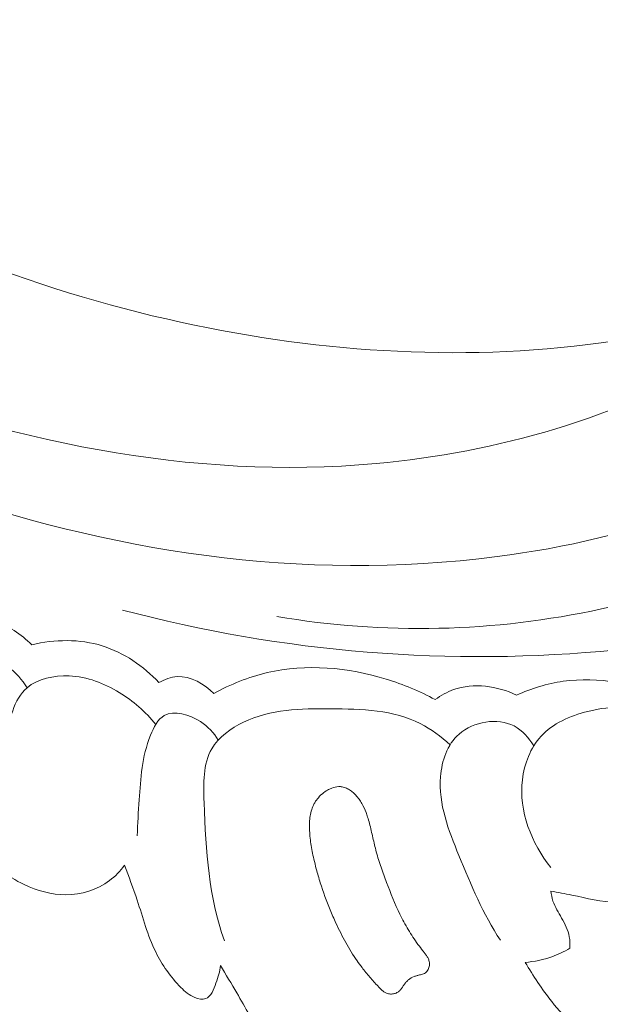
# Model space of a CAD drawing. Units: centimetres. Extents: x 88 to 255, y -129 to 107.
# Drawn here: x 154 to 157, y -23 to -18 of the extents above; entities that cross this region are included whole.
import ezdxf

# ---------------------------------------------------------------- set-up
doc = ezdxf.new("R2010")
doc.units = ezdxf.units.CM
doc.header["$MEASUREMENT"] = 0
doc.layers.add('layer 1', color=7, linetype='Continuous')

msp = doc.modelspace()

# ---------------------------------------------------------------- linework, layer by layer
at = {"layer": 'layer 1', "color": 250, "lineweight": 20}
for points, knots in [([(88.03771, -128.84197), (88.03771, -128.84197), (88.03771, 107.34372), (88.03771, 107.34372), (88.03771, 107.34372), (88.03771, 107.34372), (255.03772, 107.34372), (255.03772, 107.34372), (255.03772, 107.34372), (255.03772, 107.34372), (255.03772, -128.84197), (255.03772, -128.84197), (255.03772, -128.84197), (255.03772, -128.84197), (88.03771, -128.84197), (88.03771, -128.84197)], [0, 0, 0, 0, 0.2, 0.2, 0.2, 0.2, 0.4, 0.4, 0.4, 0.4, 0.6, 0.6, 0.6, 0.6, 1, 1, 1, 1]), ([(158.61087, -18.97966), (158.54217, -19.0228), (158.4754, -19.06817), (158.39719, -19.09573), (158.39719, -19.09573), (158.33529, -19.11762), (158.26621, -19.12839), (158.21888, -19.16752), (158.21888, -19.16752), (158.18382, -19.19644), (158.16074, -19.24091), (158.13519, -19.28308), (158.13519, -19.28308), (157.97931, -19.54151), (157.7371, -19.71606), (157.48, -19.85961), (157.48, -19.85961), (156.9859, -20.13573), (156.43704, -20.29729), (155.88128, -20.34769), (155.88128, -20.34769), (155.03527, -20.42462), (154.17334, -20.24415), (153.38289, -19.92716), (153.38289, -19.92716), (152.59909, -19.61291), (151.88555, -19.16456), (151.23337, -18.63366), (151.23337, -18.63366), (150.79447, -18.27641), (150.38333, -17.88185), (150.054, -17.42403), (150.054, -17.42403), (149.83211, -17.1156), (149.64732, -16.77856), (149.49591, -16.42947)], [0, 0, 0, 0, 0.1, 0.1, 0.1, 0.1, 0.2, 0.2, 0.2, 0.2, 0.3, 0.3, 0.3, 0.3, 0.4, 0.4, 0.4, 0.4, 0.5, 0.5, 0.5, 0.5, 0.6, 0.6, 0.6, 0.6, 0.7, 0.7, 0.7, 0.7, 0.8, 0.8, 0.8, 0.8, 1, 1, 1, 1]), ([(157.92156, -19.5465), (157.63386, -19.64871), (157.33715, -19.72757), (157.0359, -19.77667), (157.0359, -19.77667), (156.3798, -19.88366), (155.70254, -19.84957), (155.04951, -19.71394), (155.04951, -19.71394), (154.35552, -19.56986), (153.68877, -19.31098), (153.08918, -18.94126), (153.08918, -18.94126), (152.46095, -18.55395), (151.90638, -18.04489), (151.43938, -17.47466), (151.43938, -17.47466), (151.37652, -17.39798), (151.31527, -17.32018), (151.25579, -17.241)], [0, 0, 0, 0, 0.1666667, 0.1666667, 0.1666667, 0.1666667, 0.3333333, 0.3333333, 0.3333333, 0.3333333, 0.5, 0.5, 0.5, 0.5, 0.6666667, 0.6666667, 0.6666667, 0.6666667, 1, 1, 1, 1]), ([(159.54679, -17.46971), (159.60452, -17.42576), (159.67093, -17.38813), (159.74027, -17.37075), (159.74027, -17.37075), (159.92908, -17.32332), (160.1391, -17.42614), (160.29332, -17.57009), (160.29332, -17.57009), (160.52144, -17.78314), (160.62733, -18.08617), (160.61946, -18.37956), (160.61946, -18.37956), (160.61465, -18.55963), (160.56693, -18.73603), (160.50172, -18.90523), (160.50172, -18.90523), (160.3013, -19.42512), (159.93534, -19.87569), (159.50159, -20.22743), (159.50159, -20.22743), (159.13427, -20.5253), (158.71842, -20.75237), (158.28023, -20.91247), (158.28023, -20.91247), (157.86267, -21.06496), (157.42483, -21.15676), (156.98162, -21.20088), (156.98162, -21.20088), (156.22306, -21.27666), (155.44891, -21.21297), (154.71851, -21.01842)], [0, 0, 0, 0, 0.1111111, 0.1111111, 0.1111111, 0.1111111, 0.2222222, 0.2222222, 0.2222222, 0.2222222, 0.3333333, 0.3333333, 0.3333333, 0.3333333, 0.4444444, 0.4444444, 0.4444444, 0.4444444, 0.5555556, 0.5555556, 0.5555556, 0.5555556, 0.6666667, 0.6666667, 0.6666667, 0.6666667, 0.7777778, 0.7777778, 0.7777778, 0.7777778, 1, 1, 1, 1]), ([(158.61087, -18.97966), (158.64386, -19.00374), (158.67499, -19.03207), (158.69946, -19.06444), (158.69946, -19.06444), (158.77984, -19.17125), (158.78586, -19.32246), (158.77087, -19.46491), (158.77087, -19.46491), (158.74978, -19.66587), (158.68721, -19.84941), (158.58564, -20.01049), (158.58564, -20.01049), (158.48763, -20.16589), (158.35331, -20.30035), (158.2074, -20.41784), (158.2074, -20.41784), (157.83247, -20.71998), (157.38105, -20.91042), (156.91325, -21.01306), (156.91325, -21.01306), (156.42285, -21.1206), (155.9143, -21.13167), (155.42652, -21.04788)], [0, 0, 0, 0, 0.1428571, 0.1428571, 0.1428571, 0.1428571, 0.2857143, 0.2857143, 0.2857143, 0.2857143, 0.4285714, 0.4285714, 0.4285714, 0.4285714, 0.5714286, 0.5714286, 0.5714286, 0.5714286, 0.7142857, 0.7142857, 0.7142857, 0.7142857, 1, 1, 1, 1]), ([(158.58221, -19.37702), (158.46582, -19.6243), (158.31362, -19.86239), (158.12153, -20.05514), (158.12153, -20.05514), (157.69053, -20.48783), (157.05885, -20.69287), (156.43523, -20.77383), (156.43523, -20.77383), (155.53568, -20.89069), (154.65282, -20.74957), (153.82376, -20.45677), (153.82376, -20.45677), (153.29076, -20.26852), (152.78004, -20.01766), (152.3122, -19.70508)], [0, 0, 0, 0, 0.2, 0.2, 0.2, 0.2, 0.4, 0.4, 0.4, 0.4, 0.6, 0.6, 0.6, 0.6, 1, 1, 1, 1]), ([(153.97735, -21.04348), (154.02884, -21.04264), (154.08107, -21.04985), (154.12999, -21.06674), (154.12999, -21.06674), (154.19512, -21.08913), (154.25452, -21.12887), (154.30276, -21.17739)], [0, 0, 0, 0, 0.3333333, 0.3333333, 0.3333333, 0.3333333, 1, 1, 1, 1]), ([(154.30276, -21.17739), (154.40805, -21.15279), (154.52262, -21.1503), (154.62626, -21.18246), (154.62626, -21.18246), (154.7257, -21.21324), (154.81507, -21.2757), (154.88602, -21.3506)], [0, 0, 0, 0, 0.3333333, 0.3333333, 0.3333333, 0.3333333, 1, 1, 1, 1]), ([(154.28145, -21.37447), (154.25928, -21.33754), (154.2304, -21.30647), (154.19586, -21.27818), (154.19586, -21.27818), (154.15854, -21.24773), (154.11456, -21.22074), (154.06896, -21.22093), (154.06896, -21.22093), (154.02613, -21.22118), (153.9819, -21.24536), (153.94873, -21.27425)], [0, 0, 0, 0, 0.25, 0.25, 0.25, 0.25, 0.5, 0.5, 0.5, 0.5, 1, 1, 1, 1]), ([(155.13696, -21.40093), (155.21394, -21.35859), (155.29641, -21.32496), (155.38199, -21.3049), (155.38199, -21.3049), (155.56041, -21.26323), (155.7522, -21.2811), (155.92762, -21.33489), (155.92762, -21.33489), (156.00567, -21.35891), (156.0805, -21.38998), (156.15171, -21.42857)], [0, 0, 0, 0, 0.25, 0.25, 0.25, 0.25, 0.5, 0.5, 0.5, 0.5, 1, 1, 1, 1]), ([(154.87097, -21.54236), (154.82494, -21.48442), (154.76754, -21.4348), (154.70412, -21.3959), (154.70412, -21.3959), (154.63497, -21.35353), (154.55856, -21.32372), (154.47411, -21.32049), (154.47411, -21.32049), (154.40473, -21.31786), (154.32999, -21.33314), (154.28145, -21.37447), (154.28145, -21.37447), (154.21941, -21.42726), (154.20027, -21.52253), (154.18519, -21.61266), (154.18519, -21.61266), (154.16124, -21.75542), (154.14756, -21.8851), (154.16861, -22.01863)], [0, 0, 0, 0, 0.1666667, 0.1666667, 0.1666667, 0.1666667, 0.3333333, 0.3333333, 0.3333333, 0.3333333, 0.5, 0.5, 0.5, 0.5, 0.6666667, 0.6666667, 0.6666667, 0.6666667, 1, 1, 1, 1]), ([(154.88602, -21.3506), (154.91164, -21.33631), (154.94034, -21.32541), (154.96952, -21.32356), (154.96952, -21.32356), (155.03112, -21.31973), (155.09445, -21.35646), (155.13696, -21.40093)], [0, 0, 0, 0, 0.3333333, 0.3333333, 0.3333333, 0.3333333, 1, 1, 1, 1]), ([(156.52445, -21.40794), (156.59241, -21.37779), (156.66418, -21.35545), (156.7379, -21.34493), (156.7379, -21.34493), (156.89933, -21.32184), (157.07017, -21.3552), (157.21637, -21.42343)], [0, 0, 0, 0, 0.3333333, 0.3333333, 0.3333333, 0.3333333, 1, 1, 1, 1]), ([(156.15171, -21.42857), (156.17755, -21.40985), (156.20556, -21.39373), (156.2356, -21.38294), (156.2356, -21.38294), (156.32734, -21.35001), (156.43735, -21.36663), (156.52445, -21.40794)], [0, 0, 0, 0, 0.3333333, 0.3333333, 0.3333333, 0.3333333, 1, 1, 1, 1]), ([(157.28353, -21.59239), (157.25135, -21.55559), (157.21271, -21.52248), (157.16942, -21.50034), (157.16942, -21.50034), (157.07553, -21.4521), (156.95967, -21.45556), (156.85099, -21.48267), (156.85099, -21.48267), (156.76851, -21.5032), (156.69021, -21.53749), (156.63624, -21.59704), (156.63624, -21.59704), (156.58844, -21.64969), (156.55976, -21.72211), (156.55102, -21.79539), (156.55102, -21.79539), (156.53378, -21.93963), (156.59359, -22.08753), (156.68131, -22.19692)], [0, 0, 0, 0, 0.1666667, 0.1666667, 0.1666667, 0.1666667, 0.3333333, 0.3333333, 0.3333333, 0.3333333, 0.5, 0.5, 0.5, 0.5, 0.6666667, 0.6666667, 0.6666667, 0.6666667, 1, 1, 1, 1]), ([(155.15787, -21.614), (155.13732, -21.58039), (155.1112, -21.55228), (155.07563, -21.52956), (155.07563, -21.52956), (155.02514, -21.4971), (154.95578, -21.47553), (154.91053, -21.5012), (154.91053, -21.5012), (154.8808, -21.51803), (154.86149, -21.55532), (154.84687, -21.59218), (154.84687, -21.59218), (154.80744, -21.69199), (154.80249, -21.78873), (154.79556, -21.88778), (154.79556, -21.88778), (154.79173, -21.94216), (154.78725, -21.99721), (154.78657, -22.05198)], [0, 0, 0, 0, 0.1666667, 0.1666667, 0.1666667, 0.1666667, 0.3333333, 0.3333333, 0.3333333, 0.3333333, 0.5, 0.5, 0.5, 0.5, 0.6666667, 0.6666667, 0.6666667, 0.6666667, 1, 1, 1, 1]), ([(156.22015, -21.63537), (156.17888, -21.59774), (156.133, -21.56327), (156.08348, -21.53829), (156.08348, -21.53829), (155.96061, -21.47612), (155.81523, -21.47176), (155.67222, -21.47081), (155.67222, -21.47081), (155.53432, -21.46992), (155.39886, -21.47215), (155.27397, -21.532), (155.27397, -21.532), (155.21547, -21.56004), (155.15935, -21.60075), (155.12824, -21.65346), (155.12824, -21.65346), (155.08735, -21.72269), (155.08965, -21.81248), (155.09274, -21.89982), (155.09274, -21.89982), (155.1007, -22.12481), (155.11397, -22.33255), (155.18561, -22.5331)], [0, 0, 0, 0, 0.1428571, 0.1428571, 0.1428571, 0.1428571, 0.2857143, 0.2857143, 0.2857143, 0.2857143, 0.4285714, 0.4285714, 0.4285714, 0.4285714, 0.5714286, 0.5714286, 0.5714286, 0.5714286, 0.7142857, 0.7142857, 0.7142857, 0.7142857, 1, 1, 1, 1]), ([(156.60348, -21.64068), (156.58121, -21.60392), (156.55142, -21.56915), (156.51291, -21.54932), (156.51291, -21.54932), (156.43696, -21.51008), (156.32689, -21.52887), (156.26094, -21.58677), (156.26094, -21.58677), (156.20621, -21.63464), (156.18188, -21.70934), (156.17603, -21.78133), (156.17603, -21.78133), (156.16588, -21.90789), (156.21282, -22.02648), (156.26037, -22.14251), (156.26037, -22.14251), (156.31585, -22.27808), (156.37203, -22.40999), (156.45014, -22.53097)], [0, 0, 0, 0, 0.1666667, 0.1666667, 0.1666667, 0.1666667, 0.3333333, 0.3333333, 0.3333333, 0.3333333, 0.5, 0.5, 0.5, 0.5, 0.6666667, 0.6666667, 0.6666667, 0.6666667, 1, 1, 1, 1]), ([(155.92891, -22.26638), (155.9202, -22.24332), (155.91167, -22.22015), (155.90366, -22.19671), (155.90366, -22.19671), (155.89573, -22.17332), (155.88824, -22.1496), (155.88179, -22.1257), (155.88179, -22.1257), (155.87889, -22.11505), (155.87612, -22.10437), (155.87354, -22.09358), (155.87354, -22.09358), (155.87097, -22.08278), (155.86856, -22.07208), (155.86612, -22.06125), (155.86612, -22.06125), (155.86117, -22.03931), (155.85628, -22.01729), (155.85051, -21.99555), (155.85051, -21.99555), (155.84789, -21.98578), (155.84517, -21.97618), (155.84209, -21.9666), (155.84209, -21.9666), (155.83975, -21.95945), (155.83728, -21.95234), (155.83462, -21.94535), (155.83462, -21.94535), (155.82926, -21.93123), (155.82294, -21.91735), (155.81535, -21.90421), (155.81535, -21.90421), (155.81145, -21.89752), (155.80723, -21.89099), (155.80271, -21.88474), (155.80271, -21.88474), (155.80008, -21.88116), (155.79732, -21.87762), (155.7945, -21.87416), (155.7945, -21.87416), (155.78997, -21.86872), (155.78507, -21.8633), (155.77986, -21.85839), (155.77986, -21.85839), (155.77479, -21.85344), (155.76928, -21.84882), (155.76338, -21.84466), (155.76338, -21.84466), (155.75766, -21.84061), (155.75162, -21.83707), (155.74517, -21.83421), (155.74517, -21.83421), (155.7388, -21.8314), (155.73215, -21.82925), (155.72538, -21.82807), (155.72538, -21.82807), (155.72016, -21.82724), (155.71481, -21.82681), (155.70954, -21.82701), (155.70954, -21.82701), (155.69887, -21.82744), (155.68832, -21.82981), (155.67823, -21.83353), (155.67823, -21.83353), (155.6731, -21.83544), (155.66811, -21.83768), (155.66328, -21.84025), (155.66328, -21.84025), (155.65555, -21.84434), (155.64826, -21.84904), (155.64127, -21.85439), (155.64127, -21.85439), (155.63227, -21.86133), (155.624, -21.86919), (155.61649, -21.87773), (155.61649, -21.87773), (155.61282, -21.88205), (155.60932, -21.88648), (155.60607, -21.89106), (155.60607, -21.89106), (155.60307, -21.89544), (155.60024, -21.89992), (155.59766, -21.90456), (155.59766, -21.90456), (155.59277, -21.9134), (155.58874, -21.92276), (155.58566, -21.93248), (155.58566, -21.93248), (155.58251, -21.94191), (155.58027, -21.95178), (155.57867, -21.96157), (155.57867, -21.96157), (155.57715, -21.9714), (155.57622, -21.98124), (155.57582, -21.99117), (155.57582, -21.99117), (155.57538, -22.00096), (155.57539, -22.01079), (155.57576, -22.0206), (155.57576, -22.0206), (155.57647, -22.04336), (155.57867, -22.06597), (155.58195, -22.08854), (155.58195, -22.08854), (155.58546, -22.11207), (155.5902, -22.13552), (155.59553, -22.15874), (155.59553, -22.15874), (155.59911, -22.17388), (155.60281, -22.18899), (155.60688, -22.20409), (155.60688, -22.20409), (155.6126, -22.22532), (155.61874, -22.24646), (155.62528, -22.2675), (155.62528, -22.2675), (155.63851, -22.30954), (155.65355, -22.35092), (155.67035, -22.3915), (155.67035, -22.3915), (155.67861, -22.41182), (155.68748, -22.43193), (155.69667, -22.45188), (155.69667, -22.45188), (155.70377, -22.46717), (155.71106, -22.48235), (155.71868, -22.49737), (155.71868, -22.49737), (155.73356, -22.52685), (155.74952, -22.55569), (155.76695, -22.58367), (155.76695, -22.58367), (155.77551, -22.59751), (155.78449, -22.61126), (155.79381, -22.62462), (155.79381, -22.62462), (155.80109, -22.63499), (155.80856, -22.64525), (155.81627, -22.6553), (155.81627, -22.6553), (155.82783, -22.67037), (155.83993, -22.68495), (155.85235, -22.69937), (155.85235, -22.69937), (155.86457, -22.71356), (155.87711, -22.72759), (155.88985, -22.7415), (155.88985, -22.7415), (155.89282, -22.74471), (155.89582, -22.74805), (155.89884, -22.75116), (155.89884, -22.75116), (155.90204, -22.75438), (155.90528, -22.75752), (155.90868, -22.7604), (155.90868, -22.7604), (155.91217, -22.76333), (155.91576, -22.76609), (155.91961, -22.76842), (155.91961, -22.76842), (155.92354, -22.7708), (155.92768, -22.77284), (155.93196, -22.77427), (155.93196, -22.77427), (155.93537, -22.7754), (155.93899, -22.77619), (155.94258, -22.77661), (155.94258, -22.77661), (155.94845, -22.77736), (155.95438, -22.77721), (155.96022, -22.77607), (155.96022, -22.77607), (155.96586, -22.77505), (155.97145, -22.77317), (155.97657, -22.77031), (155.97657, -22.77031), (155.98094, -22.76793), (155.98496, -22.76476), (155.98861, -22.76124), (155.98861, -22.76124), (155.99213, -22.75776), (155.99526, -22.75393), (155.99823, -22.75), (155.99823, -22.75), (156.00075, -22.74661), (156.00315, -22.74304), (156.00558, -22.7396), (156.00558, -22.7396), (156.00829, -22.73551), (156.01104, -22.73157), (156.014, -22.72763), (156.014, -22.72763), (156.01561, -22.72557), (156.01735, -22.72346), (156.01918, -22.72141), (156.01918, -22.72141), (156.02238, -22.71786), (156.02601, -22.71457), (156.0298, -22.7116), (156.0298, -22.7116), (156.03734, -22.70553), (156.04593, -22.70079), (156.05485, -22.69708), (156.05485, -22.69708), (156.05949, -22.69521), (156.06428, -22.69367), (156.06905, -22.69235), (156.06905, -22.69235), (156.0713, -22.69173), (156.0735, -22.69119), (156.07578, -22.6907), (156.07578, -22.6907), (156.07875, -22.69005), (156.08181, -22.68944), (156.08483, -22.6887), (156.08483, -22.6887), (156.0878, -22.68804), (156.09074, -22.68725), (156.09364, -22.68632), (156.09364, -22.68632), (156.09663, -22.68544), (156.09955, -22.68429), (156.1024, -22.68286), (156.1024, -22.68286), (156.10525, -22.68143), (156.108, -22.67959), (156.11038, -22.67741), (156.11038, -22.67741), (156.11289, -22.67519), (156.11508, -22.67254), (156.11688, -22.66977), (156.11688, -22.66977), (156.11873, -22.66691), (156.12023, -22.66385), (156.12143, -22.66072), (156.12143, -22.66072), (156.12276, -22.65755), (156.1237, -22.65426), (156.12434, -22.6509), (156.12434, -22.6509), (156.12492, -22.64763), (156.12532, -22.64425), (156.12546, -22.64094), (156.12546, -22.64094), (156.12551, -22.63641), (156.12512, -22.63185), (156.12413, -22.62751), (156.12413, -22.62751), (156.1231, -22.62244), (156.12134, -22.61763), (156.11911, -22.61301), (156.11911, -22.61301), (156.11689, -22.60839), (156.11428, -22.604), (156.11144, -22.59982), (156.11144, -22.59982), (156.10868, -22.5957), (156.10559, -22.59172), (156.10242, -22.58769), (156.10242, -22.58769), (156.10086, -22.58582), (156.09936, -22.58386), (156.09772, -22.58193), (156.09772, -22.58193), (156.09679, -22.58078), (156.09585, -22.57962), (156.095, -22.57852), (156.095, -22.57852), (156.08725, -22.56892), (156.07978, -22.55925), (156.07255, -22.54937), (156.07255, -22.54937), (156.05651, -22.52761), (156.0417, -22.50496), (156.02793, -22.48176), (156.02793, -22.48176), (156.01439, -22.45895), (156.00186, -22.43545), (155.99025, -22.41158), (155.99025, -22.41158), (155.96716, -22.36438), (155.94753, -22.31554), (155.92891, -22.26638)], [0, 0, 0, 0, 0.0138889, 0.0138889, 0.0138889, 0.0138889, 0.0277778, 0.0277778, 0.0277778, 0.0277778, 0.0416667, 0.0416667, 0.0416667, 0.0416667, 0.0555556, 0.0555556, 0.0555556, 0.0555556, 0.0694444, 0.0694444, 0.0694444, 0.0694444, 0.0833333, 0.0833333, 0.0833333, 0.0833333, 0.0972222, 0.0972222, 0.0972222, 0.0972222, 0.1111111, 0.1111111, 0.1111111, 0.1111111, 0.125, 0.125, 0.125, 0.125, 0.1388889, 0.1388889, 0.1388889, 0.1388889, 0.1527778, 0.1527778, 0.1527778, 0.1527778, 0.1666667, 0.1666667, 0.1666667, 0.1666667, 0.1805556, 0.1805556, 0.1805556, 0.1805556, 0.1944444, 0.1944444, 0.1944444, 0.1944444, 0.2083333, 0.2083333, 0.2083333, 0.2083333, 0.2222222, 0.2222222, 0.2222222, 0.2222222, 0.2361111, 0.2361111, 0.2361111, 0.2361111, 0.25, 0.25, 0.25, 0.25, 0.2638889, 0.2638889, 0.2638889, 0.2638889, 0.2777778, 0.2777778, 0.2777778, 0.2777778, 0.2916667, 0.2916667, 0.2916667, 0.2916667, 0.3055556, 0.3055556, 0.3055556, 0.3055556, 0.3194444, 0.3194444, 0.3194444, 0.3194444, 0.3333333, 0.3333333, 0.3333333, 0.3333333, 0.3472222, 0.3472222, 0.3472222, 0.3472222, 0.3611111, 0.3611111, 0.3611111, 0.3611111, 0.375, 0.375, 0.375, 0.375, 0.3888889, 0.3888889, 0.3888889, 0.3888889, 0.4027778, 0.4027778, 0.4027778, 0.4027778, 0.4166667, 0.4166667, 0.4166667, 0.4166667, 0.4305556, 0.4305556, 0.4305556, 0.4305556, 0.4444444, 0.4444444, 0.4444444, 0.4444444, 0.4583333, 0.4583333, 0.4583333, 0.4583333, 0.4722222, 0.4722222, 0.4722222, 0.4722222, 0.4861111, 0.4861111, 0.4861111, 0.4861111, 0.5, 0.5, 0.5, 0.5, 0.5138889, 0.5138889, 0.5138889, 0.5138889, 0.5277778, 0.5277778, 0.5277778, 0.5277778, 0.5416667, 0.5416667, 0.5416667, 0.5416667, 0.5555556, 0.5555556, 0.5555556, 0.5555556, 0.5694444, 0.5694444, 0.5694444, 0.5694444, 0.5833333, 0.5833333, 0.5833333, 0.5833333, 0.5972222, 0.5972222, 0.5972222, 0.5972222, 0.6111111, 0.6111111, 0.6111111, 0.6111111, 0.625, 0.625, 0.625, 0.625, 0.6388889, 0.6388889, 0.6388889, 0.6388889, 0.6527778, 0.6527778, 0.6527778, 0.6527778, 0.6666667, 0.6666667, 0.6666667, 0.6666667, 0.6805556, 0.6805556, 0.6805556, 0.6805556, 0.6944444, 0.6944444, 0.6944444, 0.6944444, 0.7083333, 0.7083333, 0.7083333, 0.7083333, 0.7222222, 0.7222222, 0.7222222, 0.7222222, 0.7361111, 0.7361111, 0.7361111, 0.7361111, 0.75, 0.75, 0.75, 0.75, 0.7638889, 0.7638889, 0.7638889, 0.7638889, 0.7777778, 0.7777778, 0.7777778, 0.7777778, 0.7916667, 0.7916667, 0.7916667, 0.7916667, 0.8055556, 0.8055556, 0.8055556, 0.8055556, 0.8194444, 0.8194444, 0.8194444, 0.8194444, 0.8333333, 0.8333333, 0.8333333, 0.8333333, 0.8472222, 0.8472222, 0.8472222, 0.8472222, 0.8611111, 0.8611111, 0.8611111, 0.8611111, 0.875, 0.875, 0.875, 0.875, 0.8888889, 0.8888889, 0.8888889, 0.8888889, 0.9027778, 0.9027778, 0.9027778, 0.9027778, 0.9166667, 0.9166667, 0.9166667, 0.9166667, 0.9305556, 0.9305556, 0.9305556, 0.9305556, 0.9444444, 0.9444444, 0.9444444, 0.9444444, 0.9583333, 0.9583333, 0.9583333, 0.9583333, 0.9722222, 0.9722222, 0.9722222, 0.9722222, 1, 1, 1, 1]), ([(154.10037, -22.10695), (154.11513, -22.14337), (154.13626, -22.17816), (154.16376, -22.20592), (154.16376, -22.20592), (154.19311, -22.23563), (154.22963, -22.25718), (154.26792, -22.27523), (154.26792, -22.27523), (154.32816, -22.30355), (154.39273, -22.32279), (154.45921, -22.3225), (154.45921, -22.3225), (154.52976, -22.32222), (154.60244, -22.29973), (154.65924, -22.25732), (154.65924, -22.25732), (154.6857, -22.23757), (154.70878, -22.21356), (154.72834, -22.18706)], [0, 0, 0, 0, 0.1666667, 0.1666667, 0.1666667, 0.1666667, 0.3333333, 0.3333333, 0.3333333, 0.3333333, 0.5, 0.5, 0.5, 0.5, 0.6666667, 0.6666667, 0.6666667, 0.6666667, 1, 1, 1, 1]), ([(156.68173, -22.30544), (156.71382, -22.31191), (156.74599, -22.31748), (156.77812, -22.32409), (156.77812, -22.32409), (156.84604, -22.338), (156.91365, -22.35628), (156.98288, -22.35742), (156.98288, -22.35742), (157.08289, -22.35909), (157.18635, -22.32496), (157.26925, -22.26552), (157.26925, -22.26552), (157.32828, -22.22329), (157.37689, -22.16833), (157.41429, -22.10739)], [0, 0, 0, 0, 0.2, 0.2, 0.2, 0.2, 0.4, 0.4, 0.4, 0.4, 0.6, 0.6, 0.6, 0.6, 1, 1, 1, 1]), ([(154.72834, -22.18706), (154.74761, -22.24036), (154.76814, -22.29314), (154.7861, -22.34705), (154.7861, -22.34705), (154.81273, -22.42679), (154.8338, -22.50877), (154.87084, -22.58407), (154.87084, -22.58407), (154.90027, -22.64376), (154.93978, -22.69915), (154.98625, -22.74636), (154.98625, -22.74636), (155.00486, -22.76524), (155.02461, -22.78281), (155.05065, -22.7931), (155.05065, -22.7931), (155.067, -22.7995), (155.08586, -22.80309), (155.10028, -22.79803), (155.10028, -22.79803), (155.12489, -22.78944), (155.13687, -22.75577), (155.14709, -22.72654), (155.14709, -22.72654), (155.15699, -22.69805), (155.16518, -22.67354), (155.16804, -22.64605)], [0, 0, 0, 0, 0.125, 0.125, 0.125, 0.125, 0.25, 0.25, 0.25, 0.25, 0.375, 0.375, 0.375, 0.375, 0.5, 0.5, 0.5, 0.5, 0.625, 0.625, 0.625, 0.625, 0.75, 0.75, 0.75, 0.75, 1, 1, 1, 1]), ([(156.7685, -22.56766), (156.76985, -22.55), (156.76929, -22.53201), (156.76616, -22.5148), (156.76616, -22.5148), (156.76051, -22.48437), (156.74655, -22.45626), (156.73108, -22.42912), (156.73108, -22.42912), (156.71639, -22.40338), (156.7005, -22.37867), (156.69131, -22.351), (156.69131, -22.351), (156.68653, -22.3363), (156.68362, -22.32085), (156.68173, -22.30544)], [0, 0, 0, 0, 0.2, 0.2, 0.2, 0.2, 0.4, 0.4, 0.4, 0.4, 0.6, 0.6, 0.6, 0.6, 1, 1, 1, 1]), ([(150.85139, -22.604), (150.83058, -22.59681), (150.80901, -22.59116), (150.78727, -22.58775), (150.78727, -22.58775), (150.71518, -22.57654), (150.63972, -22.59021), (150.56955, -22.61488), (150.56955, -22.61488), (150.50189, -22.63869), (150.43917, -22.67262), (150.38254, -22.7148), (150.38254, -22.7148), (150.30532, -22.77234), (150.2395, -22.84542), (150.18375, -22.92471), (150.18375, -22.92471), (150.12201, -23.01276), (150.07272, -23.10853), (150.03582, -23.20876), (150.03582, -23.20876), (149.97851, -23.36392), (149.95069, -23.52949), (149.94248, -23.69514), (149.94248, -23.69514), (149.93153, -23.91489), (149.95504, -24.13465), (150.00549, -24.34761), (150.00549, -24.34761), (150.07449, -24.63903), (150.19398, -24.91756), (150.34422, -25.17606), (150.34422, -25.17606), (150.48026, -25.41024), (150.64146, -25.62808), (150.81888, -25.83192), (150.81888, -25.83192), (151.11944, -26.17713), (151.46655, -26.48253), (151.85039, -26.73362), (151.85039, -26.73362), (152.03748, -26.85603), (152.23324, -26.96556), (152.44169, -27.04418), (152.44169, -27.04418), (152.60767, -27.10689), (152.78181, -27.15001), (152.95817, -27.174), (152.95817, -27.174), (153.1379, -27.19849), (153.32001, -27.20296), (153.50143, -27.18888), (153.50143, -27.18888), (153.65826, -27.17674), (153.81465, -27.15059), (153.96414, -27.10266), (153.96414, -27.10266), (154.08615, -27.06361), (154.20371, -27.01007), (154.3135, -26.94081), (154.3135, -26.94081), (154.43317, -26.86544), (154.54365, -26.77156), (154.6218, -26.65547), (154.6218, -26.65547), (154.68052, -26.5683), (154.72087, -26.46864), (154.73822, -26.36239), (154.73822, -26.36239), (154.7506, -26.2862), (154.75119, -26.20661), (154.72399, -26.13731), (154.72399, -26.13731), (154.70968, -26.1007), (154.68755, -26.06689), (154.66819, -26.03238), (154.66819, -26.03238), (154.66133, -26.01997), (154.65468, -26.00744), (154.6478, -25.99489), (154.6478, -25.99489), (154.64416, -25.98821), (154.64044, -25.98147), (154.63866, -25.9743), (154.63866, -25.9743), (154.63565, -25.96174), (154.63838, -25.94746), (154.64465, -25.9358), (154.64465, -25.9358), (154.65106, -25.92363), (154.6613, -25.91416), (154.67252, -25.90642), (154.67252, -25.90642), (154.68996, -25.89445), (154.70984, -25.88677), (154.73033, -25.88129), (154.73033, -25.88129), (154.76286, -25.87266), (154.79666, -25.8697), (154.83004, -25.87252), (154.83004, -25.87252), (154.86601, -25.87552), (154.90129, -25.88535), (154.93442, -25.89993), (154.93442, -25.89993), (154.95975, -25.9111), (154.98385, -25.9251), (155.01018, -25.9329), (155.01018, -25.9329), (155.02685, -25.93778), (155.04436, -25.94018), (155.06185, -25.94144)], [0, 0, 0, 0, 0.0344828, 0.0344828, 0.0344828, 0.0344828, 0.0689655, 0.0689655, 0.0689655, 0.0689655, 0.1034483, 0.1034483, 0.1034483, 0.1034483, 0.137931, 0.137931, 0.137931, 0.137931, 0.1724138, 0.1724138, 0.1724138, 0.1724138, 0.2068966, 0.2068966, 0.2068966, 0.2068966, 0.2413793, 0.2413793, 0.2413793, 0.2413793, 0.2758621, 0.2758621, 0.2758621, 0.2758621, 0.3103448, 0.3103448, 0.3103448, 0.3103448, 0.3448276, 0.3448276, 0.3448276, 0.3448276, 0.3793103, 0.3793103, 0.3793103, 0.3793103, 0.4137931, 0.4137931, 0.4137931, 0.4137931, 0.4482759, 0.4482759, 0.4482759, 0.4482759, 0.4827586, 0.4827586, 0.4827586, 0.4827586, 0.5172414, 0.5172414, 0.5172414, 0.5172414, 0.5517241, 0.5517241, 0.5517241, 0.5517241, 0.5862069, 0.5862069, 0.5862069, 0.5862069, 0.6206897, 0.6206897, 0.6206897, 0.6206897, 0.6551724, 0.6551724, 0.6551724, 0.6551724, 0.6896552, 0.6896552, 0.6896552, 0.6896552, 0.7241379, 0.7241379, 0.7241379, 0.7241379, 0.7586207, 0.7586207, 0.7586207, 0.7586207, 0.7931034, 0.7931034, 0.7931034, 0.7931034, 0.8275862, 0.8275862, 0.8275862, 0.8275862, 0.862069, 0.862069, 0.862069, 0.862069, 0.8965517, 0.8965517, 0.8965517, 0.8965517, 0.9310345, 0.9310345, 0.9310345, 0.9310345, 1, 1, 1, 1]), ([(156.56388, -22.63193), (156.60547, -22.62871), (156.64696, -22.62006), (156.6866, -22.60596), (156.6866, -22.60596), (156.71506, -22.59585), (156.74254, -22.58292), (156.7685, -22.56766)], [0, 0, 0, 0, 0.3333333, 0.3333333, 0.3333333, 0.3333333, 1, 1, 1, 1]), ([(155.89105, -23.21694), (155.92258, -23.23534), (155.95416, -23.25366), (155.98454, -23.27394), (155.98454, -23.27394), (156.05779, -23.32288), (156.12367, -23.38279), (156.19992, -23.42735), (156.19992, -23.42735), (156.2368, -23.44888), (156.27608, -23.46683), (156.31745, -23.47787), (156.31745, -23.47787), (156.37763, -23.49375), (156.44214, -23.49496), (156.50373, -23.48188), (156.50373, -23.48188), (156.57726, -23.46609), (156.64665, -23.42992), (156.70284, -23.38001), (156.70284, -23.38001), (156.74511, -23.34248), (156.78001, -23.29722), (156.80695, -23.24736), (156.80695, -23.24736), (156.83025, -23.20407), (156.84774, -23.15726), (156.85219, -23.10804), (156.85219, -23.10804), (156.85516, -23.07593), (156.85265, -23.04284), (156.84152, -23.01353), (156.84152, -23.01353), (156.82896, -22.98043), (156.80558, -22.95224), (156.7821, -22.9248), (156.7821, -22.9248), (156.74927, -22.88655), (156.71649, -22.84997), (156.68571, -22.81121), (156.68571, -22.81121), (156.64103, -22.7549), (156.60069, -22.6941), (156.56388, -22.63193)], [0, 0, 0, 0, 0.0833333, 0.0833333, 0.0833333, 0.0833333, 0.1666667, 0.1666667, 0.1666667, 0.1666667, 0.25, 0.25, 0.25, 0.25, 0.3333333, 0.3333333, 0.3333333, 0.3333333, 0.4166667, 0.4166667, 0.4166667, 0.4166667, 0.5, 0.5, 0.5, 0.5, 0.5833333, 0.5833333, 0.5833333, 0.5833333, 0.6666667, 0.6666667, 0.6666667, 0.6666667, 0.75, 0.75, 0.75, 0.75, 0.8333333, 0.8333333, 0.8333333, 0.8333333, 1, 1, 1, 1]), ([(155.16804, -22.64605), (155.19267, -22.68798), (155.21777, -22.72973), (155.24227, -22.7717), (155.24227, -22.7717), (155.28156, -22.83923), (155.31927, -22.90745), (155.36231, -22.97304), (155.36231, -22.97304), (155.4032, -23.03523), (155.44878, -23.09489), (155.50258, -23.14561), (155.50258, -23.14561), (155.52747, -23.16899), (155.554, -23.19044), (155.58267, -23.20969), (155.58267, -23.20969), (155.6362, -23.24563), (155.69691, -23.27376), (155.76062, -23.28033), (155.76062, -23.28033), (155.79546, -23.28401), (155.83123, -23.28113), (155.86554, -23.27409)], [0, 0, 0, 0, 0.1428571, 0.1428571, 0.1428571, 0.1428571, 0.2857143, 0.2857143, 0.2857143, 0.2857143, 0.4285714, 0.4285714, 0.4285714, 0.4285714, 0.5714286, 0.5714286, 0.5714286, 0.5714286, 0.7142857, 0.7142857, 0.7142857, 0.7142857, 1, 1, 1, 1])]:
    msp.add_open_spline(points, degree=3, knots=knots, dxfattribs=at)

doc.saveas('drawing.dxf')
